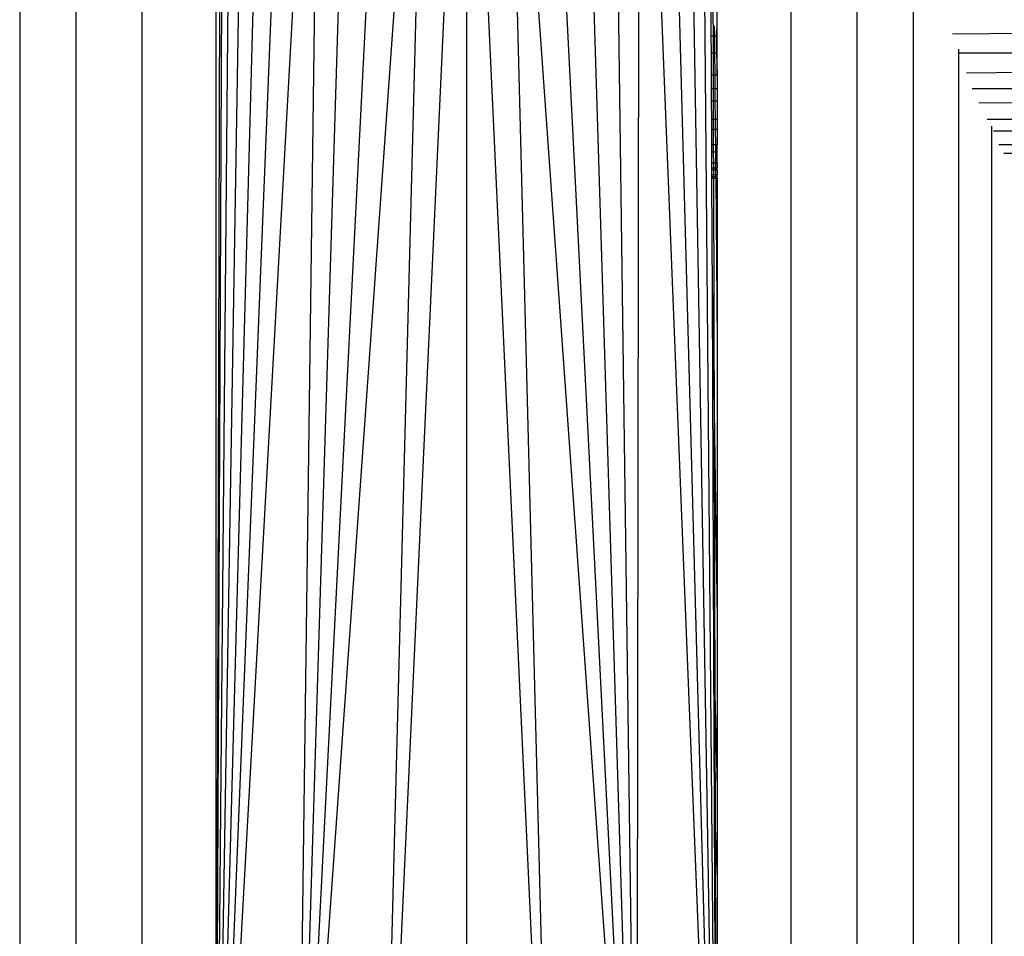
# Model space of a CAD drawing. Units: metres. Extents: x -2.49 to 1.45, y -2.42 to 1.12.
# Drawn here: x -0.78 to -0.71, y -0.72 to -0.66 of the extents above; entities that cross this region are included whole.
import ezdxf

# ---------------------------------------------------------------- set-up
doc = ezdxf.new("R2010")
doc.units = ezdxf.units.M

msp = doc.modelspace()

# ---------------------------------------------------------------- linework, layer by layer
for p, q in [((-0.775617, -0.540114), (-0.775617, -0.750114)), ((-0.771744, -0.540114), (-0.771744, -0.750114)), ((-0.76721, -0.540114), (-0.76721, -0.750114)), ((-0.762126, -0.540114), (-0.762126, -0.750114)), ((-0.722539, -0.540114), (-0.722539, -0.750114)), ((-0.718004, -0.540114), (-0.718004, -0.750114)), ((-0.714132, -0.540114), (-0.714132, -0.750114)), ((-0.762126, -0.750114), (-0.761707, -0.605883)), ((-0.762126, -0.750114), (-0.761517, -0.60775)), ((-0.762126, -0.750114), (-0.7609, -0.610321)), ((-0.727623, -0.750114), (-0.728849, -0.610321)), ((-0.762126, -0.750114), (-0.759861, -0.612817)), ((-0.727623, -0.750114), (-0.729892, -0.612822)), ((-0.762126, -0.750114), (-0.758468, -0.615071)), ((-0.727623, -0.750114), (-0.731281, -0.615072)), ((-0.762126, -0.750114), (-0.756789, -0.617029)), ((-0.733132, -0.750114), (-0.73296, -0.617029)), ((-0.727623, -0.750114), (-0.73296, -0.617029)), ((-0.754846, -0.618697), (-0.762126, -0.750114)), ((-0.754846, -0.618697), (-0.756617, -0.750114)), ((-0.734902, -0.618697), (-0.733132, -0.750114)), ((-0.756617, -0.750114), (-0.752601, -0.620081)), ((-0.733132, -0.750114), (-0.73716, -0.620095)), ((-0.756617, -0.750114), (-0.750081, -0.62114)), ((-0.733132, -0.750114), (-0.739667, -0.62114)), ((-0.756617, -0.750114), (-0.74751, -0.621757)), ((-0.74751, -0.621757), (-0.750819, -0.750114)), ((-0.750819, -0.750114), (-0.744874, -0.621964)), ((-0.73893, -0.750114), (-0.744874, -0.621964)), ((-0.744874, -0.621964), (-0.744874, -0.750114)), ((-0.733132, -0.750114), (-0.742238, -0.621757)), ((-0.742238, -0.621757), (-0.73893, -0.750114)), ((-0.728021, -0.656524), (-0.728028, -0.65483)), ((-0.727882, -0.656523), (-0.727887, -0.65483)), ((-0.727623, -0.65652), (-0.727623, -0.65483)), ((-0.55537, -0.654964), (-0.71142, -0.656374)), ((-0.727814, -0.6558), (-0.727808, -0.656522)), ((-0.727882, -0.656523), (-0.728021, -0.656524)), ((-0.728016, -0.657658), (-0.728021, -0.656524)), ((-0.727808, -0.656522), (-0.727882, -0.656523)), ((-0.727879, -0.657658), (-0.727882, -0.656523)), ((-0.727673, -0.656521), (-0.727808, -0.656522)), ((-0.727808, -0.656522), (-0.727798, -0.657658)), ((-0.727676, -0.656004), (-0.727673, -0.656521)), ((-0.727623, -0.65652), (-0.727673, -0.656521)), ((-0.727673, -0.656521), (-0.727665, -0.657658)), ((-0.727623, -0.657658), (-0.727623, -0.65652)), ((-0.728016, -0.657658), (-0.727879, -0.657658)), ((-0.72801, -0.659172), (-0.728016, -0.657658)), ((-0.727879, -0.657658), (-0.727798, -0.657658)), ((-0.727875, -0.659171), (-0.727879, -0.657658)), ((-0.727798, -0.657658), (-0.727665, -0.657658)), ((-0.727798, -0.657658), (-0.727784, -0.659171)), ((-0.727665, -0.657658), (-0.727623, -0.657658)), ((-0.727665, -0.657658), (-0.727623, -0.659169)), ((-0.727623, -0.659169), (-0.727623, -0.657658)), ((-0.711016, -0.65742), (-0.711016, -0.750114)), ((-0.710951, -0.65767), (-0.554235, -0.657781)), ((-0.710469, -0.659032), (-0.554235, -0.657781)), ((-0.72801, -0.659172), (-0.727875, -0.659171)), ((-0.728006, -0.660137), (-0.72801, -0.659172)), ((-0.727875, -0.659171), (-0.727784, -0.659171)), ((-0.727872, -0.660137), (-0.727875, -0.659171)), ((-0.727784, -0.659171), (-0.727623, -0.659169)), ((-0.727784, -0.659171), (-0.727776, -0.660137)), ((-0.727623, -0.659169), (-0.727623, -0.660137)), ((-0.727872, -0.660137), (-0.728006, -0.660137)), ((-0.728002, -0.660956), (-0.728006, -0.660137)), ((-0.727776, -0.660137), (-0.727872, -0.660137)), ((-0.72787, -0.660957), (-0.727872, -0.660137)), ((-0.727623, -0.660137), (-0.727776, -0.660137)), ((-0.727776, -0.660137), (-0.727769, -0.660957)), ((-0.727623, -0.660137), (-0.727623, -0.660958)), ((-0.552987, -0.660186), (-0.710069, -0.660142)), ((-0.728002, -0.660956), (-0.72787, -0.660957)), ((-0.727997, -0.662257), (-0.728002, -0.660956)), ((-0.72787, -0.660957), (-0.727769, -0.660957)), ((-0.727866, -0.662257), (-0.72787, -0.660957)), ((-0.727769, -0.660957), (-0.727623, -0.660958)), ((-0.727769, -0.660957), (-0.727757, -0.662257)), ((-0.727623, -0.660958), (-0.727623, -0.662257)), ((-0.709608, -0.66109), (-0.551696, -0.662228)), ((-0.727866, -0.662257), (-0.727997, -0.662257)), ((-0.727994, -0.662938), (-0.727997, -0.662257)), ((-0.727757, -0.662257), (-0.727866, -0.662257)), ((-0.727864, -0.662938), (-0.727866, -0.662257)), ((-0.727623, -0.662257), (-0.727757, -0.662257)), ((-0.727757, -0.662257), (-0.727751, -0.662939)), ((-0.727623, -0.662257), (-0.727623, -0.66294)), ((-0.551696, -0.662228), (-0.709043, -0.662255)), ((-0.727864, -0.662938), (-0.727994, -0.662938)), ((-0.727989, -0.663987), (-0.727994, -0.662938)), ((-0.727751, -0.662939), (-0.727864, -0.662938)), ((-0.727861, -0.663987), (-0.727864, -0.662938)), ((-0.727623, -0.66294), (-0.727751, -0.662939)), ((-0.727751, -0.662939), (-0.727742, -0.663987)), ((-0.727623, -0.66294), (-0.727623, -0.663987)), ((-0.708734, -0.662715), (-0.708734, -0.750114)), ((-0.550408, -0.663961), (-0.708604, -0.66305)), ((-0.727861, -0.663987), (-0.727989, -0.663987)), ((-0.727987, -0.664496), (-0.727989, -0.663987)), ((-0.727742, -0.663987), (-0.727861, -0.663987)), ((-0.72786, -0.664497), (-0.727861, -0.663987)), ((-0.727623, -0.663987), (-0.727742, -0.663987)), ((-0.727742, -0.663987), (-0.727738, -0.664497)), ((-0.727623, -0.664498), (-0.727623, -0.663987)), ((-0.550408, -0.663961), (-0.708238, -0.663985)), ((-0.72786, -0.664497), (-0.727987, -0.664496)), ((-0.727984, -0.665267), (-0.727987, -0.664496)), ((-0.727738, -0.664497), (-0.72786, -0.664497)), ((-0.727858, -0.665267), (-0.72786, -0.664497)), ((-0.727623, -0.664498), (-0.727738, -0.664497)), ((-0.727738, -0.664497), (-0.727731, -0.665267)), ((-0.727623, -0.665267), (-0.727623, -0.664498)), ((-0.551246, -0.665243), (-0.707896, -0.664581)), ((-0.727858, -0.665267), (-0.727984, -0.665267)), ((-0.727983, -0.66558), (-0.727984, -0.665267)), ((-0.727731, -0.665267), (-0.727858, -0.665267)), ((-0.727857, -0.665581), (-0.727858, -0.665267)), ((-0.727623, -0.665267), (-0.727731, -0.665267)), ((-0.727731, -0.665267), (-0.727728, -0.665581)), ((-0.727623, -0.665267), (-0.727623, -0.665581)), ((-0.727983, -0.66558), (-0.727857, -0.665581)), ((-0.727982, -0.665737), (-0.727983, -0.66558)), ((-0.727856, -0.665737), (-0.727982, -0.665737)), ((-0.727981, -0.666051), (-0.727982, -0.665737)), ((-0.727856, -0.666051), (-0.727981, -0.666051)), ((-0.72798, -0.666209), (-0.727981, -0.666051)), ((-0.727857, -0.665581), (-0.727728, -0.665581)), ((-0.727856, -0.665737), (-0.727857, -0.665581)), ((-0.727727, -0.665736), (-0.727856, -0.665737)), ((-0.727856, -0.666051), (-0.727856, -0.665737)), ((-0.727724, -0.666051), (-0.727856, -0.666051)), ((-0.727855, -0.666209), (-0.727856, -0.666051)), ((-0.727728, -0.665581), (-0.727623, -0.665581)), ((-0.727728, -0.665581), (-0.727727, -0.665736)), ((-0.727623, -0.665736), (-0.727727, -0.665736)), ((-0.727727, -0.665736), (-0.727724, -0.666051)), ((-0.727623, -0.666051), (-0.727724, -0.666051)), ((-0.727724, -0.666051), (-0.727723, -0.666209)), ((-0.727623, -0.665736), (-0.727623, -0.665581)), ((-0.727623, -0.665736), (-0.727623, -0.666051)), ((-0.727623, -0.666209), (-0.727623, -0.666051)), ((-0.727855, -0.666209), (-0.72798, -0.666209)), ((-0.727979, -0.666314), (-0.72798, -0.666209)), ((-0.727855, -0.666314), (-0.727979, -0.666314)), ((-0.727946, -0.67426), (-0.727979, -0.666314)), ((-0.727723, -0.666209), (-0.727855, -0.666209)), ((-0.727855, -0.666314), (-0.727855, -0.666209)), ((-0.727722, -0.666314), (-0.727855, -0.666314)), ((-0.727806, -0.683923), (-0.727855, -0.666314)), ((-0.727623, -0.666209), (-0.727723, -0.666209)), ((-0.727723, -0.666209), (-0.727722, -0.666314)), ((-0.727623, -0.666314), (-0.727722, -0.666314)), ((-0.727722, -0.666314), (-0.727623, -0.677591)), ((-0.727623, -0.666314), (-0.727623, -0.666209)), ((-0.727623, -0.666314), (-0.727623, -0.677591)), ((-0.727946, -0.67426), (-0.727806, -0.683923)), ((-0.72784, -0.699124), (-0.727946, -0.67426)), ((-0.727623, -0.677591), (-0.727623, -0.696617)), ((-0.727806, -0.683923), (-0.727623, -0.696617)), ((-0.727754, -0.702725), (-0.727806, -0.683923)), ((-0.727623, -0.696617), (-0.727623, -0.708234)), ((-0.72784, -0.699124), (-0.727754, -0.702725)), ((-0.727794, -0.709815), (-0.72784, -0.699124)), ((-0.727754, -0.702725), (-0.727623, -0.708234)), ((-0.727729, -0.711583), (-0.727754, -0.702725)), ((-0.727623, -0.708234), (-0.727623, -0.714494)), ((-0.727794, -0.709815), (-0.727729, -0.711583)), ((-0.727725, -0.726114), (-0.727794, -0.709815)), ((-0.727729, -0.711583), (-0.727623, -0.714494)), ((-0.727689, -0.726114), (-0.727729, -0.711583)), ((-0.727623, -0.714494), (-0.727623, -0.726114))]:
    msp.add_line(p, q)

doc.saveas('drawing.dxf')
